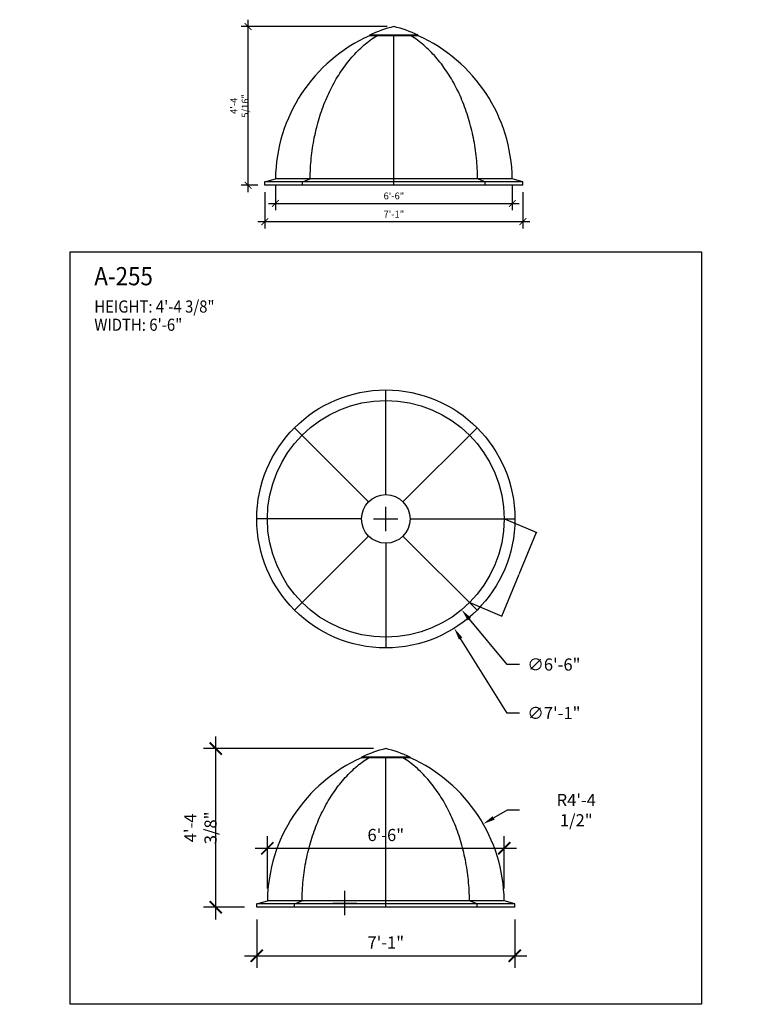
# Model space of a CAD drawing. Units: inches. Extents: x -35942 to 34968, y 0 to 12512.
# Drawn here: x 5753 to 5993, y 1440 to 1765 of the extents above; entities that cross this region are included whole.
import ezdxf
from ezdxf import colors
from ezdxf.entities.mleader import LeaderData, LeaderLine
from ezdxf.enums import TextEntityAlignment as Align
from ezdxf.math import Vec2, Vec3

# ---------------------------------------------------------------- set-up
doc = ezdxf.new("R2010")
doc.units = ezdxf.units.IN
doc.header["$LTSCALE"] = 0.5
doc.header["$MEASUREMENT"] = 0
for name, color, linetype in [('DIM', 141, 'Continuous'), ('DOME_CAP', 212, 'Continuous'), ('DOME_EXT', 3, 'Continuous'), ('DOME_HEMISPHERE', 6, 'Continuous'), ('TITLETEXT', 7, 'Continuous')]:
    doc.layers.add(name, color=color, linetype=linetype)
doc.layers.add('VIEWPORT', color=1, linetype='Continuous', plot=False)
doc.styles.get("Standard").update_dxf_attribs({"font": 'romans.shx', "width": 0.9, "oblique": 15})
doc.dimstyles.new('Standard-AFI$0', dxfattribs={"dimscale": 0, "dimtxt": 0.0625, "dimasz": 0.0625, "dimexe": 0.0625, "dimexo": 0.0625, "dimgap": 0.03125, "dimtad": 1, "dimdec": 4, "dimzin": 3, "dimdsep": 46, "dimlunit": 4, "dimtxsty": 'Standard', "dimblk": 'ARCHTICK', "dimcen": 0.0625, "dimdle": 0.0625, "dimadec": 0, "dimazin": 0, "dimtfac": 0.5, "dimtdec": 4, "dimtofl": 0, "dimtmove": 0, "dimatfit": 3, "dimldrblk": 'ARCHTICK', "dimfxl": 1, "dimfrac": 2, "dimtolj": 1, "dimtzin": 0, "dimarcsym": 0})
doc.dimstyles.new('Standard-AFI$3', dxfattribs={"dimtxt": 0.09375, "dimasz": 0.125, "dimexe": 0.09375, "dimexo": 0.09375, "dimgap": 0.046875, "dimtad": 0, "dimtih": 1, "dimtoh": 1, "dimdec": 4, "dimzin": 3, "dimdsep": 46, "dimlunit": 4, "dimtxsty": 'Standard', "dimcen": 0.09375, "dimdle": 0.125, "dimazin": 0, "dimtfac": 0.5, "dimtdec": 4, "dimtofl": 0, "dimtmove": 0, "dimatfit": 3, "dimfxl": 1, "dimfrac": 2, "dimtolj": 1, "dimtzin": 0, "dimarcsym": 0})
doc.dimstyles.new('Standard-AFI$4', dxfattribs={"dimtxt": 0.09375, "dimasz": 0.125, "dimexe": 0.09375, "dimexo": 0.09375, "dimgap": 0.046875, "dimtad": 0, "dimtih": 1, "dimtoh": 1, "dimdec": 4, "dimzin": 3, "dimdsep": 46, "dimlunit": 4, "dimtxsty": 'Standard', "dimcen": 0.09375, "dimdle": 0.125, "dimazin": 0, "dimtfac": 0.5, "dimtdec": 4, "dimtofl": 0, "dimtmove": 0, "dimatfit": 3, "dimfxl": 1, "dimfrac": 2, "dimtolj": 1, "dimtzin": 0, "dimarcsym": 0})

# ---------------------------------------------------------------- blocks, each defined once
blk = doc.blocks.new('_ArchTick')
at = {"color": 0, "linetype": 'ByBlock', "const_width": 0.15}
blk.add_lwpolyline([(-0.5, -0.5), (0.5, 0.5)], dxfattribs=at)
blk = doc.blocks.new('*D589')
at = {"layer": 'DEFPOINTS', "color": 0, "transparency": 16777216}
for p in [(5912.58, 1491.43), (5834.58, 1474.12), (5912.58, 1474.12)]:
    blk.add_point(p, dxfattribs=at)
at = {"layer": 'DIM', "color": 0, "lineweight": -2, "transparency": 16777216}
for p, q in [((5834.58, 1478.12), (5834.58, 1495.43)), ((5912.58, 1478.12), (5912.58, 1495.43)), ((5830.58, 1491.43), (5916.58, 1491.43))]:
    blk.add_line(p, q, dxfattribs=at)
at = {"layer": 'DIM', "color": 0, "lineweight": -2, "transparency": 16777216, "xscale": 4, "yscale": 4, "zscale": 4, "rotation": 180}
blk.add_blockref('_ArchTick', (5834.58, 1491.43), dxfattribs=at)
at = {"layer": 'DIM', "color": 0, "lineweight": -2, "transparency": 16777216, "xscale": 4, "yscale": 4, "zscale": 4}
blk.add_blockref('_ArchTick', (5912.58, 1491.43), dxfattribs=at)
at = {"layer": 'DIM', "color": 0, "transparency": 16777216, "insert": (5873.58, 1495.81), "char_height": 4, "attachment_point": 5}
blk.add_mtext('\\A1;6\'-6"', dxfattribs=at)
blk = doc.blocks.new('*D590')
at = {"layer": 'DEFPOINTS', "color": 0, "transparency": 16777216}
for p in [(5817.58, 1524.32), (5873.58, 1524.32), (5831.08, 1472)]:
    blk.add_point(p, dxfattribs=at)
at = {"layer": 'DIM', "color": 0, "lineweight": -2, "transparency": 16777216}
for p, q in [((5817.58, 1468), (5817.58, 1528.32)), ((5869.58, 1524.32), (5813.58, 1524.32)), ((5827.08, 1472), (5813.58, 1472))]:
    blk.add_line(p, q, dxfattribs=at)
at = {"layer": 'DIM', "color": 0, "lineweight": -2, "transparency": 16777216, "xscale": 4, "yscale": 4, "zscale": 4}
for p, rotation in [((5817.58, 1524.32), 90), ((5817.58, 1472), 270)]:
    blk.add_blockref('_ArchTick', p, dxfattribs=dict(at, rotation=rotation))
at = {"layer": 'DIM', "color": 0, "transparency": 16777216, "insert": (5812.54, 1498.16), "char_height": 4, "attachment_point": 5, "rotation": 90}
blk.add_mtext('\\A1;4\'-4 3/8"', dxfattribs=at)
blk = doc.blocks.new('*D591')
at = {"layer": 'DEFPOINTS', "color": 0, "transparency": 16777216}
for p in [(5905.66, 1499.46), (5860.09, 1473.39)]:
    blk.add_point(p, dxfattribs=at)
at = {"layer": 'DIM', "color": 0, "lineweight": -2, "transparency": 16777216}
for p, q in [((5913.58, 1504), (5909.13, 1501.45)), ((5917.58, 1504), (5913.58, 1504)), ((5860.09, 1469.39), (5860.09, 1477.39)), ((5856.09, 1473.39), (5864.09, 1473.39))]:
    blk.add_line(p, q, dxfattribs=at)
at = {"layer": 'DIM', "color": 0, "transparency": 16777216}
blk.add_solid([(5908.8, 1502.03), (5909.46, 1500.87), (5905.66, 1499.46)], dxfattribs=at)
at = {"layer": 'DIM', "color": 0, "transparency": 16777216, "insert": (5936.31, 1504), "char_height": 4, "attachment_point": 5}
blk.add_mtext('\\A1;R4\'-4 1/2"', dxfattribs=at)
blk = doc.blocks.new('*D592')
at = {"layer": 'DEFPOINTS', "color": 0, "transparency": 16777216}
for p in [(5851.06, 1636.04), (5896.11, 1563.96)]:
    blk.add_point(p, dxfattribs=at)
at = {"layer": 'DIM', "color": 0, "lineweight": -2, "transparency": 16777216}
for p, q in [((5873.58, 1596), (5873.58, 1604)), ((5869.58, 1600), (5877.58, 1600)), ((5913.58, 1536), (5898.23, 1560.57)), ((5917.58, 1536), (5913.58, 1536))]:
    blk.add_line(p, q, dxfattribs=at)
at = {"layer": 'DIM', "color": 0, "transparency": 16777216}
blk.add_solid([(5898.79, 1560.92), (5897.66, 1560.21), (5896.11, 1563.96)], dxfattribs=at)
at = {"layer": 'DIM', "color": 0, "transparency": 16777216, "insert": (5928.94, 1536), "char_height": 4, "attachment_point": 5}
blk.add_mtext('\\A1;∅7\'-1"', dxfattribs=at)
blk = doc.blocks.new('*D593')
at = {"layer": 'DEFPOINTS', "color": 0, "transparency": 16777216}
for p in [(5848.62, 1629.96), (5898.55, 1570.04)]:
    blk.add_point(p, dxfattribs=at)
at = {"layer": 'DIM', "color": 0, "lineweight": -2, "transparency": 16777216}
for p, q in [((5873.58, 1596), (5873.58, 1604)), ((5869.58, 1600), (5877.58, 1600)), ((5913.58, 1552), (5901.11, 1566.97)), ((5917.58, 1552), (5913.58, 1552))]:
    blk.add_line(p, q, dxfattribs=at)
at = {"layer": 'DIM', "color": 0, "transparency": 16777216}
blk.add_solid([(5901.62, 1567.39), (5900.6, 1566.54), (5898.55, 1570.04)], dxfattribs=at)
at = {"layer": 'DIM', "color": 0, "transparency": 16777216, "insert": (5928.94, 1552), "char_height": 4, "attachment_point": 5}
blk.add_mtext('\\A1;∅6\'-6"', dxfattribs=at)
blk = doc.blocks.new('*D628')
at = {"layer": 'DEFPOINTS', "color": 0, "transparency": 16777216}
for p in [(5837.24, 1712.11), (5915.24, 1712.11), (5915.24, 1703.98)]:
    blk.add_point(p, dxfattribs=at)
at = {"layer": 'DIM', "color": 0, "lineweight": -2, "transparency": 16777216}
for p, q in [((5837.24, 1709.86), (5837.24, 1701.73)), ((5915.24, 1709.86), (5915.24, 1701.73)), ((5834.99, 1703.98), (5917.49, 1703.98))]:
    blk.add_line(p, q, dxfattribs=at)
at = {"layer": 'DIM', "color": 0, "lineweight": -2, "transparency": 16777216, "xscale": 2.25, "yscale": 2.25, "zscale": 2.25, "rotation": 180}
blk.add_blockref('_ArchTick', (5837.24, 1703.98), dxfattribs=at)
at = {"layer": 'DIM', "color": 0, "lineweight": -2, "transparency": 16777216, "xscale": 2.25, "yscale": 2.25, "zscale": 2.25}
blk.add_blockref('_ArchTick', (5915.24, 1703.98), dxfattribs=at)
at = {"layer": 'DIM', "color": 0, "transparency": 16777216, "insert": (5876.24, 1706.45), "char_height": 2.25, "attachment_point": 5}
blk.add_mtext('\\A1;6\'-6"', dxfattribs=at)
blk = doc.blocks.new('*D629')
at = {"layer": 'DEFPOINTS', "color": 0, "transparency": 16777216}
for p in [(5833.74, 1709.98), (5918.74, 1709.98), (5918.74, 1697.98)]:
    blk.add_point(p, dxfattribs=at)
at = {"layer": 'DIM', "color": 0, "lineweight": -2, "transparency": 16777216}
for p, q in [((5833.74, 1707.73), (5833.74, 1695.73)), ((5918.74, 1707.73), (5918.74, 1695.73)), ((5831.49, 1697.98), (5920.99, 1697.98))]:
    blk.add_line(p, q, dxfattribs=at)
at = {"layer": 'DIM', "color": 0, "lineweight": -2, "transparency": 16777216, "xscale": 2.25, "yscale": 2.25, "zscale": 2.25, "rotation": 180}
blk.add_blockref('_ArchTick', (5833.74, 1697.98), dxfattribs=at)
at = {"layer": 'DIM', "color": 0, "lineweight": -2, "transparency": 16777216, "xscale": 2.25, "yscale": 2.25, "zscale": 2.25}
blk.add_blockref('_ArchTick', (5918.74, 1697.98), dxfattribs=at)
at = {"layer": 'DIM', "color": 0, "transparency": 16777216, "insert": (5876.24, 1700.45), "char_height": 2.25, "attachment_point": 5}
blk.add_mtext('\\A1;7\'-1"', dxfattribs=at)
blk = doc.blocks.new('*D630')
at = {"layer": 'DEFPOINTS', "color": 0, "transparency": 16777216}
for p in [(5828.24, 1762.3), (5876.24, 1762.3), (5833.74, 1709.98)]:
    blk.add_point(p, dxfattribs=at)
at = {"layer": 'DIM', "color": 0, "lineweight": -2, "transparency": 16777216}
for p, q in [((5828.24, 1707.73), (5828.24, 1764.55)), ((5873.99, 1762.3), (5825.99, 1762.3)), ((5831.49, 1709.98), (5825.99, 1709.98))]:
    blk.add_line(p, q, dxfattribs=at)
at = {"layer": 'DIM', "color": 0, "lineweight": -2, "transparency": 16777216, "xscale": 2.25, "yscale": 2.25, "zscale": 2.25}
for p, rotation in [((5828.24, 1762.3), 90), ((5828.24, 1709.98), 270)]:
    blk.add_blockref('_ArchTick', p, dxfattribs=dict(at, rotation=rotation))
at = {"layer": 'DIM', "color": 0, "transparency": 16777216, "insert": (5825.4, 1736.14), "char_height": 2.25, "attachment_point": 5, "rotation": 90}
blk.add_mtext('\\A1;4\'-4 5/16"', dxfattribs=at)
blk = doc.blocks.new('*D708')
at = {"layer": 'DEFPOINTS', "color": 0, "transparency": 16777216}
for p in [(5912.58, 1600), (5923.22, 1595.6), (5901.16, 1572.42)]:
    blk.add_point(p, dxfattribs=at)
at = {"layer": 'VIEWPORT', "color": 0, "lineweight": -2, "transparency": 16777216}
for p, q in [((5912.64, 1599.98), (5923.27, 1595.57)), ((5911.77, 1567.96), (5923.24, 1595.65)), ((5901.22, 1572.4), (5911.85, 1567.99))]:
    blk.add_line(p, q, dxfattribs=at)
at = {"layer": 'VIEWPORT', "color": 0, "lineweight": -2, "transparency": 16777216, "xscale": 0.0625, "yscale": 0.0625, "zscale": 0.0625}
for p, rotation in [((5923.22, 1595.6), 67.49999999999977), ((5911.79, 1568.02), 247.4999999999997)]:
    blk.add_blockref('_ArchTick', p, dxfattribs=dict(at, rotation=rotation))
at = {"layer": 'VIEWPORT', "color": 0, "transparency": 16777216, "insert": (5917.43, 1581.84), "char_height": 0.0625, "attachment_point": 5, "rotation": 67.5, "bg_fill": 3, "box_fill_scale": 1.25, "bg_fill_color": 256, "bg_fill_true_color": 13158600, "bg_fill_transparency": 0}
blk.add_mtext('\\A1;2\'-5 7/8"', dxfattribs=at)
blk = doc.blocks.new('*D1112')
at = {"layer": 'DEFPOINTS', "color": 0, "transparency": 16777216}
for p in [(5831.08, 1472), (5916.08, 1472), (5916.08, 1456)]:
    blk.add_point(p, dxfattribs=at)
at = {"layer": 'DIM', "color": 0, "lineweight": -2, "transparency": 16777216}
for p, q in [((5831.08, 1468), (5831.08, 1452)), ((5916.08, 1468), (5916.08, 1452)), ((5827.08, 1456), (5920.08, 1456))]:
    blk.add_line(p, q, dxfattribs=at)
at = {"layer": 'DIM', "color": 0, "lineweight": -2, "transparency": 16777216, "xscale": 4, "yscale": 4, "zscale": 4, "rotation": 180}
blk.add_blockref('_ArchTick', (5831.08, 1456), dxfattribs=at)
at = {"layer": 'DIM', "color": 0, "lineweight": -2, "transparency": 16777216, "xscale": 4, "yscale": 4, "zscale": 4}
blk.add_blockref('_ArchTick', (5916.08, 1456), dxfattribs=at)
at = {"layer": 'DIM', "color": 0, "transparency": 16777216, "insert": (5873.58, 1460.38), "char_height": 4, "attachment_point": 5}
blk.add_mtext('\\A1;7\'-1"', dxfattribs=at)

msp = doc.modelspace()

# ---------------------------------------------------------------- linework, layer by layer
at = {"layer": 'DOME_CAP'}
for p, q in [((5884.23888859, 1759.4751507), (5868.23888859, 1759.4751507)), ((5868.23888859, 1759.4751507), (5868.23888859, 1759.2697096)), ((5884.23888859, 1759.2697096), (5868.23888859, 1759.2697096)), ((5884.23888859, 1759.2697096), (5884.23888859, 1759.4751507))]:
    msp.add_line(p, q, dxfattribs=at)
for centre, start, end in [((5889.73372966, 1711.37167408), 104.8405439322, 114.0772837482), ((5862.74404752, 1711.37167408), 65.9227162518, 75.1594560678)]:
    msp.add_arc(centre, 52.6875, start, end, dxfattribs=at)
at = {"layer": 'DOME_EXT'}
for p, q in [((5876.23888859, 1712.10765011), (5876.23888859, 1759.2697096)), ((5876.23888859, 1712.10765011), (5876.23888859, 1759.2697096)), ((5833.73888859, 1711.10765011), (5837.23888859, 1712.10765011)), ((5833.73888859, 1711.10765011), (5837.23888859, 1712.10765011)), ((5833.73888859, 1709.98265011), (5833.73888859, 1711.10765011)), ((5833.73888859, 1709.98265011), (5833.73888859, 1711.10765011)), ((5846.18685039, 1711.10765011), (5833.73888859, 1711.10765011)), ((5848.66172413, 1712.10765011), (5837.23888859, 1712.10765011)), ((5846.18685039, 1711.10765011), (5848.66172413, 1712.10765011)), ((5846.18685039, 1711.10765011), (5848.66172413, 1712.10765011)), ((5846.18685039, 1709.98265011), (5846.18685039, 1711.10765011)), ((5846.18685039, 1709.98265011), (5846.18685039, 1711.10765011)), ((5876.23888859, 1711.10765011), (5846.18685039, 1711.10765011)), ((5876.23888859, 1712.10765011), (5848.66172413, 1712.10765011)), ((5876.23888859, 1711.10765011), (5876.23888859, 1712.10765011)), ((5903.81605306, 1712.10765011), (5876.23888859, 1712.10765011)), ((5876.23888859, 1711.10765011), (5876.23888859, 1712.10765011)), ((5876.23888859, 1709.98265011), (5876.23888859, 1711.10765011)), ((5876.23888859, 1709.98265011), (5876.23888859, 1711.10765011)), ((5906.29092679, 1711.10765011), (5876.23888859, 1711.10765011)), ((5915.23888859, 1712.10765011), (5903.81605306, 1712.10765011)), ((5906.29092679, 1711.10765011), (5903.81605306, 1712.10765011)), ((5906.29092679, 1711.10765011), (5903.81605306, 1712.10765011)), ((5906.29092679, 1709.98265011), (5906.29092679, 1711.10765011)), ((5918.73888859, 1711.10765011), (5906.29092679, 1711.10765011)), ((5906.29092679, 1709.98265011), (5906.29092679, 1711.10765011)), ((5918.73888859, 1711.10765011), (5915.23888859, 1712.10765011)), ((5918.73888859, 1711.10765011), (5915.23888859, 1712.10765011)), ((5918.73888859, 1709.98265011), (5918.73888859, 1711.10765011)), ((5918.73888859, 1709.98265011), (5918.73888859, 1711.10765011)), ((5846.18685039, 1709.98265011), (5833.73888859, 1709.98265011)), ((5876.23888859, 1709.98265011), (5846.18685039, 1709.98265011)), ((5906.29092679, 1709.98265011), (5876.23888859, 1709.98265011)), ((5918.73888859, 1709.98265011), (5906.29092679, 1709.98265011))]:
    msp.add_line(p, q, dxfattribs=at)
at = {"layer": 'DOME_EXT', "flags": 128}
for points in [[(5848.66172413, 1712.10765011), (5848.67505576, 1712.95936333), (5848.69815811, 1713.81065848), (5848.7310251, 1714.6613114), (5848.77364807, 1715.51109809), (5848.8260158, 1716.35979481), (5848.88811449, 1717.20717805), (5848.95992781, 1718.05302471), (5849.04143683, 1718.89711204), (5849.1326201, 1719.73921779), (5849.2334536, 1720.57912021), (5849.34391078, 1721.41659814), (5849.46396256, 1722.25143106), (5849.59357733, 1723.08339915), (5849.73272096, 1723.91228332), (5849.8813568, 1724.73786532), (5850.03944572, 1725.55992776), (5850.20694609, 1726.37825417), (5850.3838138, 1727.19262908), (5850.57000229, 1728.00283804), (5850.76546252, 1728.80866771), (5850.97014303, 1729.60990591), (5851.18398992, 1730.40634164), (5851.40694688, 1731.1977652), (5851.63895521, 1731.98396819), (5851.87995381, 1732.76474359), (5852.12987921, 1733.5398858), (5852.38866562, 1734.30919072), (5852.65624489, 1735.07245577), (5852.93254656, 1735.82947997), (5853.21749787, 1736.58006399), (5853.51102379, 1737.32401018), (5853.81304704, 1738.06112265), (5854.12348807, 1738.79120729), (5854.44226516, 1739.51407188), (5854.76929435, 1740.22952605), (5855.10448954, 1740.93738143), (5855.44776246, 1741.63745162), (5855.79902272, 1742.32955228), (5856.15817783, 1743.01350117), (5856.52513322, 1743.68911818), (5856.89979226, 1744.35622543), (5857.2820563, 1745.01464724), (5857.67182468, 1745.66421024), (5858.06899476, 1746.30474339), (5858.47346197, 1746.93607803), (5858.88511979, 1747.55804791), (5859.30385984, 1748.17048926), (5859.72957185, 1748.77324081), (5860.16214373, 1749.36614385), (5860.60146157, 1749.94904225), (5861.04740968, 1750.52178252), (5861.49987065, 1751.08421386), (5861.95872533, 1751.63618817), (5862.4238529, 1752.17756009), (5862.89513087, 1752.70818708), (5863.37243517, 1753.22792941), (5863.85564009, 1753.73665023), (5864.34461841, 1754.23421557), (5864.83924137, 1754.72049443), (5865.33937872, 1755.19535875), (5865.84489877, 1755.6586835), (5866.35566841, 1756.11034667), (5866.87155314, 1756.55022934), (5867.39241712, 1756.97821566), (5867.91812319, 1757.39419296), (5868.44853294, 1757.79805168), (5868.98350669, 1758.18968549), (5869.52290357, 1758.56899127), (5870.06658156, 1758.93586913), (5870.58203434, 1759.2697096)], [(5848.66172413, 1712.10765011), (5848.67505576, 1712.95936333), (5848.69815811, 1713.81065848), (5848.7310251, 1714.6613114), (5848.77364807, 1715.51109809), (5848.8260158, 1716.35979481), (5848.88811449, 1717.20717805), (5848.95992781, 1718.05302471), (5849.04143683, 1718.89711204), (5849.1326201, 1719.73921779), (5849.2334536, 1720.57912021), (5849.34391078, 1721.41659814), (5849.46396256, 1722.25143106), (5849.59357733, 1723.08339915), (5849.73272096, 1723.91228332), (5849.8813568, 1724.73786532), (5850.03944572, 1725.55992776), (5850.20694609, 1726.37825417), (5850.3838138, 1727.19262908), (5850.57000229, 1728.00283804), (5850.76546252, 1728.80866771), (5850.97014303, 1729.60990591), (5851.18398992, 1730.40634164), (5851.40694688, 1731.1977652), (5851.63895521, 1731.98396819), (5851.87995381, 1732.76474359), (5852.12987921, 1733.5398858), (5852.38866562, 1734.30919072), (5852.65624489, 1735.07245577), (5852.93254656, 1735.82947997), (5853.21749787, 1736.58006399), (5853.51102379, 1737.32401018), (5853.81304704, 1738.06112265), (5854.12348807, 1738.79120729), (5854.44226516, 1739.51407188), (5854.76929435, 1740.22952605), (5855.10448954, 1740.93738143), (5855.44776246, 1741.63745162), (5855.79902272, 1742.32955228), (5856.15817783, 1743.01350117), (5856.52513322, 1743.68911818), (5856.89979226, 1744.35622543), (5857.2820563, 1745.01464724), (5857.67182468, 1745.66421024), (5858.06899476, 1746.30474339), (5858.47346197, 1746.93607803), (5858.88511979, 1747.55804791), (5859.30385984, 1748.17048926), (5859.72957185, 1748.77324081), (5860.16214373, 1749.36614385), (5860.60146157, 1749.94904225), (5861.04740968, 1750.52178252), (5861.49987065, 1751.08421386), (5861.95872533, 1751.63618817), (5862.4238529, 1752.17756009), (5862.89513087, 1752.70818708), (5863.37243517, 1753.22792941), (5863.85564009, 1753.73665023), (5864.34461841, 1754.23421557), (5864.83924137, 1754.72049443), (5865.33937872, 1755.19535875), (5865.84489877, 1755.6586835), (5866.35566841, 1756.11034667), (5866.87155314, 1756.55022934), (5867.39241712, 1756.97821566), (5867.91812319, 1757.39419296), (5868.44853294, 1757.79805168), (5868.98350669, 1758.18968549), (5869.52290357, 1758.56899127), (5870.06658156, 1758.93586913), (5870.58203434, 1759.2697096)], [(5903.81605306, 1712.10765011), (5903.80272143, 1712.95936333), (5903.77961907, 1713.81065848), (5903.74675209, 1714.6613114), (5903.70412912, 1715.51109809), (5903.65176139, 1716.35979481), (5903.58966269, 1717.20717805), (5903.51784938, 1718.05302471), (5903.43634035, 1718.89711204), (5903.34515709, 1719.73921779), (5903.24432359, 1720.57912021), (5903.1338664, 1721.41659814), (5903.01381462, 1722.25143106), (5902.88419985, 1723.08339915), (5902.74505623, 1723.91228332), (5902.59642039, 1724.73786532), (5902.43833147, 1725.55992776), (5902.2708311, 1726.37825417), (5902.09396338, 1727.19262908), (5901.9077749, 1728.00283804), (5901.71231466, 1728.80866771), (5901.50763415, 1729.60990591), (5901.29378726, 1730.40634164), (5901.0708303, 1731.1977652), (5900.83882197, 1731.98396819), (5900.59782338, 1732.76474359), (5900.34789797, 1733.5398858), (5900.08911156, 1734.30919072), (5899.82153229, 1735.07245577), (5899.54523063, 1735.82947997), (5899.26027932, 1736.58006399), (5898.96675339, 1737.32401018), (5898.66473015, 1738.06112265), (5898.35428911, 1738.79120729), (5898.03551203, 1739.51407188), (5897.70848283, 1740.22952605), (5897.37328765, 1740.93738143), (5897.03001472, 1741.63745162), (5896.67875446, 1742.32955228), (5896.31959935, 1743.01350117), (5895.95264396, 1743.68911818), (5895.57798492, 1744.35622543), (5895.19572088, 1745.01464724), (5894.80595251, 1745.66421024), (5894.40878243, 1746.30474339), (5894.00431522, 1746.93607803), (5893.59265739, 1747.55804791), (5893.17391734, 1748.17048926), (5892.74820533, 1748.77324081), (5892.31563345, 1749.36614385), (5891.87631562, 1749.94904225), (5891.4303675, 1750.52178252), (5890.97790653, 1751.08421386), (5890.51905185, 1751.63618817), (5890.05392429, 1752.17756009), (5889.58264631, 1752.70818708), (5889.10534202, 1753.22792941), (5888.62213709, 1753.73665023), (5888.13315877, 1754.23421557), (5887.63853582, 1754.72049443), (5887.13839847, 1755.19535875), (5886.63287841, 1755.6586835), (5886.12210878, 1756.11034667), (5885.60622405, 1756.55022934), (5885.08536007, 1756.97821566), (5884.55965399, 1757.39419296), (5884.02924424, 1757.79805168), (5883.49427049, 1758.18968549), (5882.95487361, 1758.56899127), (5882.41119563, 1758.93586913), (5881.89574284, 1759.2697096)], [(5903.81605306, 1712.10765011), (5903.80272143, 1712.95936333), (5903.77961907, 1713.81065848), (5903.74675209, 1714.6613114), (5903.70412912, 1715.51109809), (5903.65176139, 1716.35979481), (5903.58966269, 1717.20717805), (5903.51784938, 1718.05302471), (5903.43634035, 1718.89711204), (5903.34515709, 1719.73921779), (5903.24432359, 1720.57912021), (5903.1338664, 1721.41659814), (5903.01381462, 1722.25143106), (5902.88419985, 1723.08339915), (5902.74505623, 1723.91228332), (5902.59642039, 1724.73786532), (5902.43833147, 1725.55992776), (5902.2708311, 1726.37825417), (5902.09396338, 1727.19262908), (5901.9077749, 1728.00283804), (5901.71231466, 1728.80866771), (5901.50763415, 1729.60990591), (5901.29378726, 1730.40634164), (5901.0708303, 1731.1977652), (5900.83882197, 1731.98396819), (5900.59782338, 1732.76474359), (5900.34789797, 1733.5398858), (5900.08911156, 1734.30919072), (5899.82153229, 1735.07245577), (5899.54523063, 1735.82947997), (5899.26027932, 1736.58006399), (5898.96675339, 1737.32401018), (5898.66473015, 1738.06112265), (5898.35428911, 1738.79120729), (5898.03551203, 1739.51407188), (5897.70848283, 1740.22952605), (5897.37328765, 1740.93738143), (5897.03001472, 1741.63745162), (5896.67875446, 1742.32955228), (5896.31959935, 1743.01350117), (5895.95264396, 1743.68911818), (5895.57798492, 1744.35622543), (5895.19572088, 1745.01464724), (5894.80595251, 1745.66421024), (5894.40878243, 1746.30474339), (5894.00431522, 1746.93607803), (5893.59265739, 1747.55804791), (5893.17391734, 1748.17048926), (5892.74820533, 1748.77324081), (5892.31563345, 1749.36614385), (5891.87631562, 1749.94904225), (5891.4303675, 1750.52178252), (5890.97790653, 1751.08421386), (5890.51905185, 1751.63618817), (5890.05392429, 1752.17756009), (5889.58264631, 1752.70818708), (5889.10534202, 1753.22792941), (5888.62213709, 1753.73665023), (5888.13315877, 1754.23421557), (5887.63853582, 1754.72049443), (5887.13839847, 1755.19535875), (5886.63287841, 1755.6586835), (5886.12210878, 1756.11034667), (5885.60622405, 1756.55022934), (5885.08536007, 1756.97821566), (5884.55965399, 1757.39419296), (5884.02924424, 1757.79805168), (5883.49427049, 1758.18968549), (5882.95487361, 1758.56899127), (5882.41119563, 1758.93586913), (5881.89574284, 1759.2697096)]]:
    msp.add_lwpolyline(points, dxfattribs=at)
at = {"layer": 'DOME_EXT'}
for centre, start, end in [((5889.73372966, 1711.37167408), 114.1687534981, 179.1967675806), ((5889.73372966, 1711.37167408), 114.1687534981, 179.1967675806), ((5862.74404752, 1711.37167408), 0.8032324194, 65.8312465019), ((5862.74404752, 1711.37167408), 0.8032324194, 65.8312465019)]:
    msp.add_arc(centre, 52.5, start, end, dxfattribs=at)
at = {"layer": 'DOME_HEMISPHERE'}
for p, q in [((5873.58380099, 1608), (5873.58380099, 1642.5)), ((5867.92694674, 1605.65685425), (5843.53176279, 1630.0520382)), ((5879.24065524, 1605.65685425), (5903.63583919, 1630.0520382)), ((5865.58380099, 1600), (5831.08380099, 1600)), ((5881.58380099, 1600), (5916.08380099, 1600)), ((5867.92694674, 1594.34314575), (5843.53176279, 1569.9479618)), ((5879.24065524, 1594.34314575), (5903.63583919, 1569.9479618)), ((5873.58380099, 1592), (5873.58380099, 1557.5)), ((5865.58380099, 1521.49250059), (5865.58380099, 1521.28705949)), ((5881.58380099, 1521.49250059), (5865.58380099, 1521.49250059)), ((5881.58380099, 1521.28705949), (5865.58380099, 1521.28705949)), ((5873.58380099, 1474.125), (5873.58380099, 1521.28705949)), ((5873.58380099, 1474.125), (5873.58380099, 1521.28705949)), ((5881.58380099, 1521.28705949), (5881.58380099, 1521.49250059)), ((5831.08380099, 1473.125), (5834.58380099, 1474.125)), ((5831.08380099, 1473.125), (5834.58380099, 1474.125)), ((5846.00663652, 1474.125), (5834.58380099, 1474.125)), ((5843.53176279, 1473.125), (5846.00663652, 1474.125)), ((5843.53176279, 1473.125), (5846.00663652, 1474.125)), ((5873.58380099, 1474.125), (5846.00663652, 1474.125)), ((5873.58380099, 1473.125), (5873.58380099, 1474.125)), ((5901.16096545, 1474.125), (5873.58380099, 1474.125)), ((5873.58380099, 1473.125), (5873.58380099, 1474.125)), ((5903.63583919, 1473.125), (5901.16096545, 1474.125)), ((5903.63583919, 1473.125), (5901.16096545, 1474.125)), ((5912.58380099, 1474.125), (5901.16096545, 1474.125)), ((5916.08380099, 1473.125), (5912.58380099, 1474.125)), ((5916.08380099, 1473.125), (5912.58380099, 1474.125)), ((5843.53176279, 1473.125), (5831.08380099, 1473.125)), ((5831.08380099, 1472), (5831.08380099, 1473.125)), ((5831.08380099, 1472), (5831.08380099, 1473.125)), ((5843.53176279, 1472), (5831.08380099, 1472)), ((5873.58380099, 1473.125), (5843.53176279, 1473.125)), ((5843.53176279, 1472), (5843.53176279, 1473.125)), ((5843.53176279, 1472), (5843.53176279, 1473.125)), ((5873.58380099, 1472), (5843.53176279, 1472)), ((5903.63583919, 1473.125), (5873.58380099, 1473.125)), ((5873.58380099, 1472), (5873.58380099, 1473.125)), ((5873.58380099, 1472), (5873.58380099, 1473.125)), ((5903.63583919, 1472), (5873.58380099, 1472)), ((5903.63583919, 1472), (5903.63583919, 1473.125)), ((5916.08380099, 1473.125), (5903.63583919, 1473.125)), ((5903.63583919, 1472), (5903.63583919, 1473.125)), ((5916.08380099, 1472), (5903.63583919, 1472)), ((5916.08380099, 1472), (5916.08380099, 1473.125)), ((5916.08380099, 1472), (5916.08380099, 1473.125))]:
    msp.add_line(p, q, dxfattribs=at)
at = {"layer": 'DOME_HEMISPHERE', "flags": 128}
for points in [[(5846.00663652, 1474.125), (5846.01996815, 1474.97671322), (5846.04307051, 1475.82800836), (5846.07593749, 1476.67866128), (5846.11856046, 1477.52844798), (5846.17092819, 1478.37714469), (5846.23302689, 1479.22452794), (5846.3048402, 1480.0703746), (5846.38634923, 1480.91446193), (5846.47753249, 1481.75656768), (5846.57836599, 1482.5964701), (5846.68882318, 1483.43394803), (5846.80887496, 1484.26878095), (5846.93848973, 1485.10074903), (5847.07763335, 1485.92963321), (5847.22626919, 1486.75521521), (5847.38435811, 1487.57727765), (5847.55185848, 1488.39560406), (5847.7287262, 1489.20997897), (5847.91491468, 1490.02018793), (5848.11037492, 1490.8260176), (5848.31505543, 1491.6272558), (5848.52890232, 1492.42369153), (5848.75185928, 1493.21511509), (5848.98386761, 1494.00131808), (5849.2248662, 1494.78209348), (5849.47479161, 1495.55723569), (5849.73357802, 1496.32654061), (5850.00115728, 1497.08980566), (5850.27745895, 1497.84682986), (5850.56241026, 1498.59741388), (5850.85593619, 1499.34136007), (5851.15795943, 1500.07847253), (5851.46840047, 1500.80855718), (5851.78717755, 1501.53142176), (5852.11420675, 1502.24687594), (5852.44940193, 1502.95473132), (5852.79267485, 1503.65480151), (5853.14393512, 1504.34690217), (5853.50309023, 1505.03085105), (5853.87004562, 1505.70646807), (5854.24470466, 1506.37357531), (5854.6269687, 1507.03199712), (5855.01673707, 1507.68156012), (5855.41390715, 1508.32209328), (5855.81837436, 1508.95342791), (5856.23003219, 1509.5753978), (5856.64877224, 1510.18783915), (5857.07448425, 1510.7905907), (5857.50705613, 1511.38349373), (5857.94637396, 1511.96639213), (5858.39232208, 1512.53913241), (5858.84478304, 1513.10156375), (5859.30363772, 1513.65353805), (5859.76876529, 1514.19490998), (5860.24004327, 1514.72553696), (5860.71734756, 1515.2452793), (5861.20055249, 1515.75400011), (5861.68953081, 1516.25156546), (5862.18415376, 1516.73784432), (5862.68429111, 1517.21270864), (5863.18981117, 1517.67603339), (5863.7005808, 1518.12769656), (5864.21646553, 1518.56757922), (5864.73732951, 1518.99556555), (5865.26303559, 1519.41154284), (5865.79344534, 1519.81540157), (5866.32841908, 1520.20703538), (5866.86781597, 1520.58634116), (5867.41149395, 1520.95321902), (5867.92694674, 1521.28705949)], [(5846.00663652, 1474.125), (5846.01996815, 1474.97671322), (5846.04307051, 1475.82800836), (5846.07593749, 1476.67866128), (5846.11856046, 1477.52844798), (5846.17092819, 1478.37714469), (5846.23302689, 1479.22452794), (5846.3048402, 1480.0703746), (5846.38634923, 1480.91446193), (5846.47753249, 1481.75656768), (5846.57836599, 1482.5964701), (5846.68882318, 1483.43394803), (5846.80887496, 1484.26878095), (5846.93848973, 1485.10074903), (5847.07763335, 1485.92963321), (5847.22626919, 1486.75521521), (5847.38435811, 1487.57727765), (5847.55185848, 1488.39560406), (5847.7287262, 1489.20997897), (5847.91491468, 1490.02018793), (5848.11037492, 1490.8260176), (5848.31505543, 1491.6272558), (5848.52890232, 1492.42369153), (5848.75185928, 1493.21511509), (5848.98386761, 1494.00131808), (5849.2248662, 1494.78209348), (5849.47479161, 1495.55723569), (5849.73357802, 1496.32654061), (5850.00115728, 1497.08980566), (5850.27745895, 1497.84682986), (5850.56241026, 1498.59741388), (5850.85593619, 1499.34136007), (5851.15795943, 1500.07847253), (5851.46840047, 1500.80855718), (5851.78717755, 1501.53142176), (5852.11420675, 1502.24687594), (5852.44940193, 1502.95473132), (5852.79267485, 1503.65480151), (5853.14393512, 1504.34690217), (5853.50309023, 1505.03085105), (5853.87004562, 1505.70646807), (5854.24470466, 1506.37357531), (5854.6269687, 1507.03199712), (5855.01673707, 1507.68156012), (5855.41390715, 1508.32209328), (5855.81837436, 1508.95342791), (5856.23003219, 1509.5753978), (5856.64877224, 1510.18783915), (5857.07448425, 1510.7905907), (5857.50705613, 1511.38349373), (5857.94637396, 1511.96639213), (5858.39232208, 1512.53913241), (5858.84478304, 1513.10156375), (5859.30363772, 1513.65353805), (5859.76876529, 1514.19490998), (5860.24004327, 1514.72553696), (5860.71734756, 1515.2452793), (5861.20055249, 1515.75400011), (5861.68953081, 1516.25156546), (5862.18415376, 1516.73784432), (5862.68429111, 1517.21270864), (5863.18981117, 1517.67603339), (5863.7005808, 1518.12769656), (5864.21646553, 1518.56757922), (5864.73732951, 1518.99556555), (5865.26303559, 1519.41154284), (5865.79344534, 1519.81540157), (5866.32841908, 1520.20703538), (5866.86781597, 1520.58634116), (5867.41149395, 1520.95321902), (5867.92694674, 1521.28705949)], [(5901.16096545, 1474.125), (5901.14763382, 1474.97671322), (5901.12453147, 1475.82800836), (5901.09166448, 1476.67866128), (5901.04904151, 1477.52844798), (5900.99667378, 1478.37714469), (5900.93457509, 1479.22452794), (5900.86276177, 1480.0703746), (5900.78125275, 1480.91446193), (5900.69006948, 1481.75656768), (5900.58923598, 1482.5964701), (5900.4787788, 1483.43394803), (5900.35872702, 1484.26878095), (5900.22911225, 1485.10074903), (5900.08996862, 1485.92963321), (5899.94133278, 1486.75521521), (5899.78324386, 1487.57727765), (5899.61574349, 1488.39560406), (5899.43887578, 1489.20997897), (5899.25268729, 1490.02018793), (5899.05722706, 1490.8260176), (5898.85254655, 1491.6272558), (5898.63869966, 1492.42369153), (5898.41574269, 1493.21511509), (5898.18373437, 1494.00131808), (5897.94273577, 1494.78209348), (5897.69281037, 1495.55723569), (5897.43402396, 1496.32654061), (5897.16644469, 1497.08980566), (5896.89014302, 1497.84682986), (5896.60519171, 1498.59741388), (5896.31166579, 1499.34136007), (5896.00964254, 1500.07847253), (5895.69920151, 1500.80855718), (5895.38042442, 1501.53142176), (5895.05339523, 1502.24687594), (5894.71820004, 1502.95473132), (5894.37492712, 1503.65480151), (5894.02366686, 1504.34690217), (5893.66451174, 1505.03085105), (5893.29755636, 1505.70646807), (5892.92289732, 1506.37357531), (5892.54063328, 1507.03199712), (5892.1508649, 1507.68156012), (5891.75369482, 1508.32209328), (5891.34922761, 1508.95342791), (5890.93756979, 1509.5753978), (5890.51882974, 1510.18783915), (5890.09311773, 1510.7905907), (5889.66054585, 1511.38349373), (5889.22122801, 1511.96639213), (5888.7752799, 1512.53913241), (5888.32281893, 1513.10156375), (5887.86396425, 1513.65353805), (5887.39883668, 1514.19490998), (5886.9275587, 1514.72553696), (5886.45025441, 1515.2452793), (5885.96704949, 1515.75400011), (5885.47807117, 1516.25156546), (5884.98344821, 1516.73784432), (5884.48331086, 1517.21270864), (5883.97779081, 1517.67603339), (5883.46702117, 1518.12769656), (5882.95113644, 1518.56757922), (5882.43027246, 1518.99556555), (5881.90456638, 1519.41154284), (5881.37415664, 1519.81540157), (5880.83918289, 1520.20703538), (5880.29978601, 1520.58634116), (5879.75610802, 1520.95321902), (5879.24065524, 1521.28705949)], [(5901.16096545, 1474.125), (5901.14763382, 1474.97671322), (5901.12453147, 1475.82800836), (5901.09166448, 1476.67866128), (5901.04904151, 1477.52844798), (5900.99667378, 1478.37714469), (5900.93457509, 1479.22452794), (5900.86276177, 1480.0703746), (5900.78125275, 1480.91446193), (5900.69006948, 1481.75656768), (5900.58923598, 1482.5964701), (5900.4787788, 1483.43394803), (5900.35872702, 1484.26878095), (5900.22911225, 1485.10074903), (5900.08996862, 1485.92963321), (5899.94133278, 1486.75521521), (5899.78324386, 1487.57727765), (5899.61574349, 1488.39560406), (5899.43887578, 1489.20997897), (5899.25268729, 1490.02018793), (5899.05722706, 1490.8260176), (5898.85254655, 1491.6272558), (5898.63869966, 1492.42369153), (5898.41574269, 1493.21511509), (5898.18373437, 1494.00131808), (5897.94273577, 1494.78209348), (5897.69281037, 1495.55723569), (5897.43402396, 1496.32654061), (5897.16644469, 1497.08980566), (5896.89014302, 1497.84682986), (5896.60519171, 1498.59741388), (5896.31166579, 1499.34136007), (5896.00964254, 1500.07847253), (5895.69920151, 1500.80855718), (5895.38042442, 1501.53142176), (5895.05339523, 1502.24687594), (5894.71820004, 1502.95473132), (5894.37492712, 1503.65480151), (5894.02366686, 1504.34690217), (5893.66451174, 1505.03085105), (5893.29755636, 1505.70646807), (5892.92289732, 1506.37357531), (5892.54063328, 1507.03199712), (5892.1508649, 1507.68156012), (5891.75369482, 1508.32209328), (5891.34922761, 1508.95342791), (5890.93756979, 1509.5753978), (5890.51882974, 1510.18783915), (5890.09311773, 1510.7905907), (5889.66054585, 1511.38349373), (5889.22122801, 1511.96639213), (5888.7752799, 1512.53913241), (5888.32281893, 1513.10156375), (5887.86396425, 1513.65353805), (5887.39883668, 1514.19490998), (5886.9275587, 1514.72553696), (5886.45025441, 1515.2452793), (5885.96704949, 1515.75400011), (5885.47807117, 1516.25156546), (5884.98344821, 1516.73784432), (5884.48331086, 1517.21270864), (5883.97779081, 1517.67603339), (5883.46702117, 1518.12769656), (5882.95113644, 1518.56757922), (5882.43027246, 1518.99556555), (5881.90456638, 1519.41154284), (5881.37415664, 1519.81540157), (5880.83918289, 1520.20703538), (5880.29978601, 1520.58634116), (5879.75610802, 1520.95321902), (5879.24065524, 1521.28705949)]]:
    msp.add_lwpolyline(points, dxfattribs=at)
at = {"layer": 'DOME_HEMISPHERE'}
for radius in [42.5, 39, 8]:
    msp.add_circle((5873.58380099, 1600), radius, dxfattribs=at)
for centre, radius, start, end in [((5887.07864206, 1473.38902396), 52.6875, 104.8405439322, 114.0772837482), ((5860.08895991, 1473.38902396), 52.6875, 65.9227162518, 75.1594560678), ((5887.07864206, 1473.38902396), 52.5, 114.1687534981, 179.1967675806), ((5887.07864206, 1473.38902396), 52.5, 114.1687534981, 179.1967675806), ((5860.08895991, 1473.38902396), 52.5, 0.8032324194, 65.8312465019), ((5860.08895991, 1473.38902396), 52.5, 0.8032324194, 65.8312465019)]:
    msp.add_arc(centre, radius, start, end, dxfattribs=at)
at = {"layer": 'VIEWPORT'}
msp.add_lwpolyline([(5769.58380099, 1688.00005285), (5977.58380099, 1688.00005285), (5977.58380099, 1440), (5769.58380099, 1440)], close=True, dxfattribs=at)

# ---------------------------------------------------------------- texts
at = {"layer": 'TITLETEXT', "oblique": 15, "width": 0.9}
for s, height, p in [('%%UA-255', 6, (5777.58380099, 1680.00005285)), ('HEIGHT: 4\'-4 3/8"', 4, (5777.58380099, 1670.00005285)), ('WIDTH: 6\'-6"', 4, (5777.58380099, 1664.00005285))]:
    msp.add_text(s, height=height, dxfattribs=at).set_placement(p, align=Align.MIDDLE_LEFT)

# ---------------------------------------------------------------- dimensions: what is measured, and where the dimension line sits
at = {"layer": 'DIM'}
for base, p1, p2, override, picture, middle in [((5828.23888859, 1762.30164483), (5833.73888859, 1709.98265011), (5876.23888859, 1762.30164483), {"dimscale": 36}, '*D630', (5825.39960288, 1736.14214747)), ((5817.58380099, 1524.31899471), (5831.08380099, 1472), (5873.58380099, 1524.31899471), {"dimscale": 64, "dimdec": 3}, '*D590', (5812.53618194, 1498.15949736))]:
    dim = msp.add_linear_dim(base=base, p1=p1, p2=p2, angle=90, dimstyle='Standard-AFI$0', override=override, dxfattribs=at)
    dim.commit()
    dim.dimension.update_dxf_attribs({"geometry": picture, "text_midpoint": middle})
for base, p1, p2, override, picture, middle in [((5915.23888859, 1703.98265011), (5837.23888859, 1712.10765011), (5915.23888859, 1712.10765011), {"dimscale": 36}, '*D628', (5876.23888859, 1706.44693583)), ((5918.73888859, 1697.98265011), (5833.73888859, 1709.98265011), (5918.73888859, 1709.98265011), {"dimscale": 36}, '*D629', (5876.23888859, 1700.44693583)), ((5912.58380099, 1491.43142419), (5834.58380099, 1474.125), (5912.58380099, 1474.125), {"dimscale": 64, "dimdec": 3}, '*D589', (5873.58380099, 1495.81237657)), ((5916.08380099, 1456.00005285), (5831.08380099, 1472), (5916.08380099, 1472), {"dimscale": 64, "dimdec": 3}, '*D1112', (5873.58380099, 1460.38100523))]:
    dim = msp.add_linear_dim(base=base, p1=p1, p2=p2, dimstyle='Standard-AFI$0', override=override, dxfattribs=at)
    dim.commit()
    dim.dimension.update_dxf_attribs({"geometry": picture, "text_midpoint": middle})
for p1, p2, picture, middle in [((5851.05883266, 1636.03991956), (5896.10876931, 1563.96008044), '*D592', (5928.93911343, 1536.00005285)), ((5848.61659318, 1629.96061639), (5898.5510088, 1570.03938361), '*D593', (5928.93911343, 1552.00005285))]:
    dim = msp.add_diameter_dim_2p(p1=p1, p2=p2, dimstyle='Standard-AFI$3', override={"dimscale": 64, "dimtxt": 0.0625, "dimasz": 0.0625, "dimexe": 0.0625, "dimexo": 0.0625, "dimgap": 0.03125, "dimcen": 0.0625, "dimdle": 0, "dimadec": 0}, dxfattribs=at)
    dim.commit()
    dim.dimension.update_dxf_attribs({"geometry": picture, "text_midpoint": middle, "dimtype": 163})
dim = msp.add_radius_dim(center=(5860.08895991, 1473.38902396), mpoint=(5905.6561044, 1499.46363505), dimstyle='Standard-AFI$4', override={"dimscale": 64, "dimtxt": 0.0625, "dimasz": 0.0625, "dimexe": 0.0625, "dimexo": 0.0625, "dimgap": 0.03125, "dimcen": 0.0625, "dimdle": 0, "dimadec": 0}, dxfattribs=at)
dim.commit()
dim.dimension.update_dxf_attribs({"geometry": '*D591', "text_midpoint": (5936.310542, 1504.00005285), "dimtype": 164})

# ---------------------------------------------------------------- next in the draw order: dimensions: what is measured, and where the dimension line sits
at = {"layer": 'VIEWPORT'}
dim = msp.add_aligned_dim(p1=(5901.16096545, 1572.42283553), p2=(5912.58380099, 1600), distance=-11.50908648, dimstyle='Standard-AFI$0', override={"dimscale": 1, "dimtfill": 1, "dimarcsym": 2}, dxfattribs=at)
dim.commit()
dim.dimension.update_dxf_attribs({"geometry": '*D708', "text_midpoint": (5917.43252716, 1581.83726293)})

# ---------------------------------------------------------------- next in the draw order: leaders
at = {"layer": 'DIM'}
ml = msp.add_multileader_mtext('Standard', dxfattribs=at)
ml.set_content('BULLNOSE', color=256)
ml.set_leader_properties()
ml.build(insert=Vec2(0, 0))
ml.multileader.update_dxf_attribs({"text_left_attachment_type": 2, "text_right_attachment_type": 2, "dogleg_length": 0.09375, "scale": 64})
ctx = ml.context
ctx.base_point, ctx.scale, ctx.plane_origin = Vec3(6532.13392095, 1574.5899466), 64, Vec3(6566.01415349, 1581.14473125)
ctx.left_attachment, ctx.right_attachment, ctx.text_align_type = 2, 2, 2
notes = []
notes.append((ctx, [(0, (1, 1, 0), (6567.60571772, 1574.5899466), (-1, 0), 4, [(0, [(6578.44569354, 1567.64230175)], 0, [])])]))
ctx.mtext.insert, ctx.mtext.width, ctx.mtext.defined_height, ctx.mtext.alignment, ctx.mtext.flow_direction = Vec3(6561.60571772, 1576.5899466), 43.634308974, 12.13279706, 3, 5
for ctx, leaders in notes:
    for number, flags, end, landing, length, lines in leaders:
        leader = LeaderData()
        leader.index, (leader.has_last_leader_line, leader.has_dogleg_vector, leader.attachment_direction) = number, flags
        leader.last_leader_point, leader.dogleg_vector, leader.dogleg_length = Vec3(end), Vec3(landing), length
        for number, points, colour, breaks in lines:
            line = LeaderLine()
            line.index, line.vertices, line.color, line.breaks = number, Vec3.list(points), colors.encode_raw_color(colour), breaks
            leader.lines.append(line)
        ctx.leaders.append(leader)

doc.saveas('drawing.dxf')
